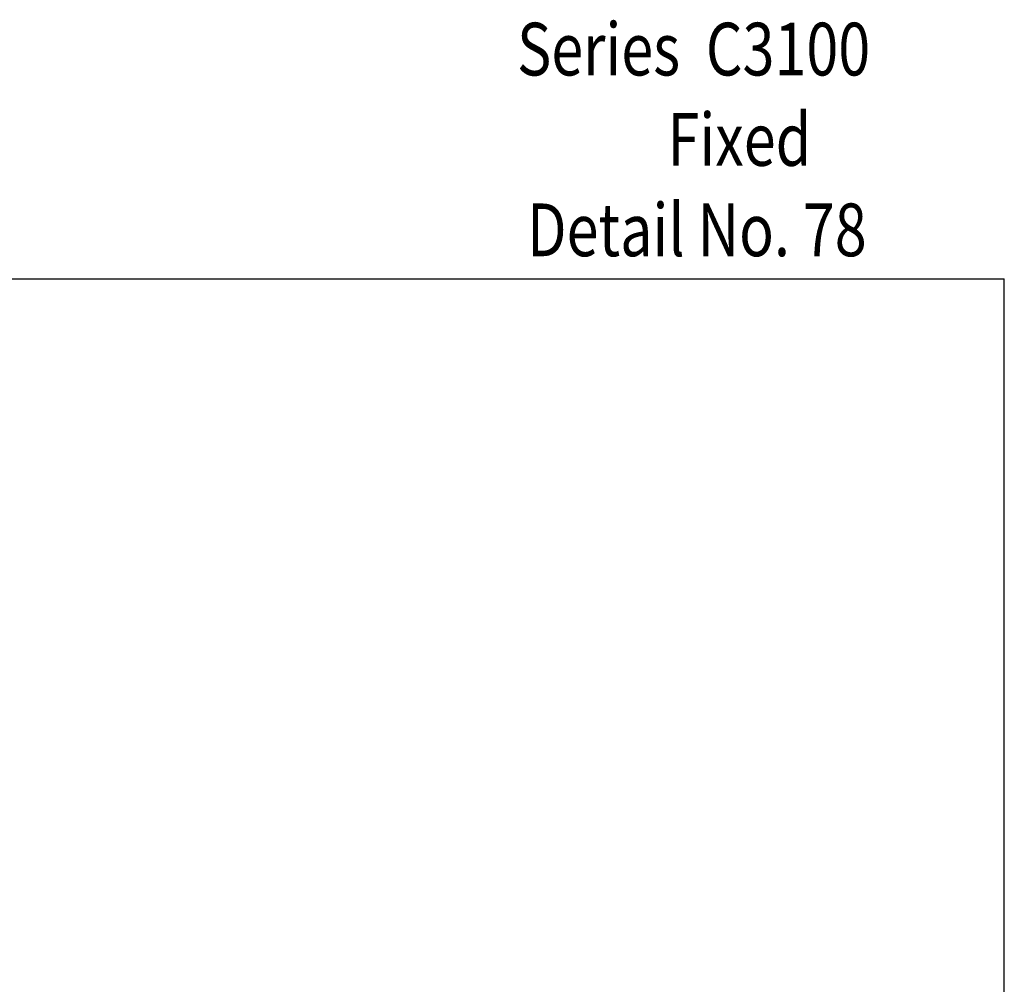
# Model space of a CAD drawing. Units: inches. Extents: x 0.3 to 8.2, y 0 to 10.9.
# Drawn here: x 4.2 to 8.2, y 7 to 10.9 of the extents above; entities that cross this region are included whole.
import ezdxf

# ---------------------------------------------------------------- set-up
doc = ezdxf.new("R2010")
doc.units = ezdxf.units.IN
doc.header["$MEASUREMENT"] = 0
doc.layers.add('TEXT', color=7, linetype='Continuous')

# ---------------------------------------------------------------- blocks, each defined once
blk = doc.blocks.new('block 16')
at = {"layer": 'TEXT', "color": 3, "true_color": 0x00ff00, "insert": (6.2543, 10.7036), "char_height": 0.212323, "attachment_point": 7}
blk.add_mtext('\\fMyriad Pro|b0|i0|c0|p34;\\W0.8;Series  C3100', dxfattribs=at)
blk = doc.blocks.new('block 17')
at = {"layer": 'TEXT', "color": 3, "true_color": 0x00ff00, "insert": (6.8609, 10.3397), "char_height": 0.212323, "attachment_point": 7}
blk.add_mtext('\\fMyriad Pro|b0|i0|c0|p34;\\W0.8;Fixed', dxfattribs=at)
blk = doc.blocks.new('block 24')
at = {"layer": 'TEXT', "color": 3, "true_color": 0x00ff00, "insert": (6.2945, 9.9757), "char_height": 0.212323, "attachment_point": 7}
blk.add_mtext('\\fMyriad Pro|b0|i0|c0|p34;\\W0.8;Detail No. 78', dxfattribs=at)
blk = doc.blocks.new('block 96')
at = {"color": 7, "lineweight": 25, "true_color": 0xffffff}
blk.add_lwpolyline([(0.2822, 9.8852), (8.2178, 9.8852)], dxfattribs=at)
blk = doc.blocks.new('block 99')
at = {"color": 7, "lineweight": 25, "true_color": 0xffffff}
blk.add_lwpolyline([(8.2178, -0.0011), (8.2178, 9.8852)], dxfattribs=at)

msp = doc.modelspace()

# ---------------------------------------------------------------- block references
for name in ['block 96', 'block 99']:
    msp.add_blockref(name, (0, 0))
at = {"layer": 'TEXT'}
for name in ['block 16', 'block 17', 'block 24']:
    msp.add_blockref(name, (0, 0), dxfattribs=at)

doc.saveas('drawing.dxf')
